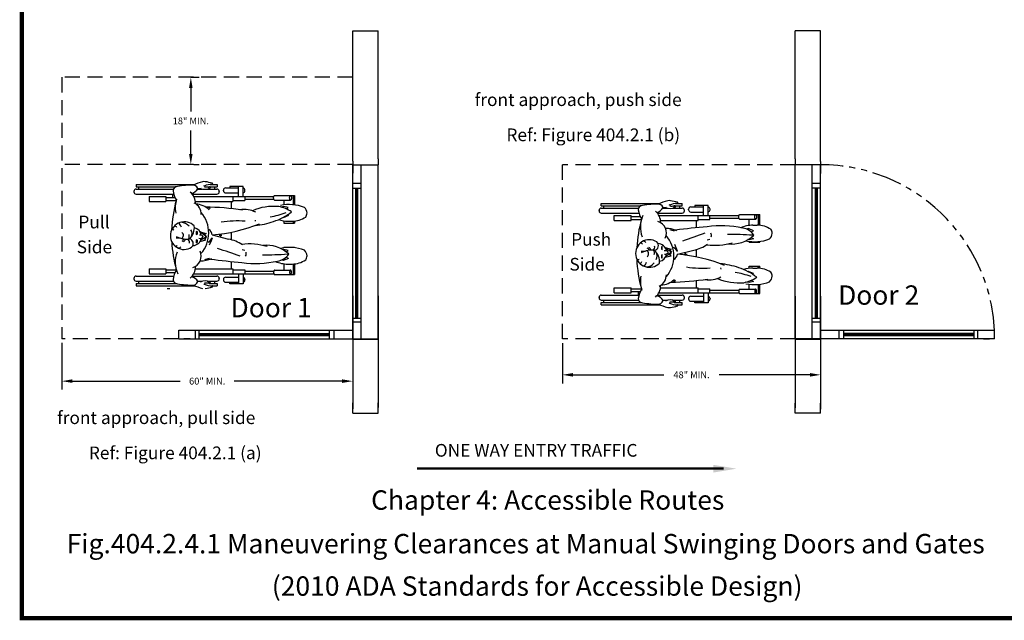
# Model space of a CAD drawing. Extents: x 3309 to 4332, y -2291 to -1151.
# Drawn here: x 4024 to 4227, y -2291 to -2167 of the extents above; entities that cross this region are included whole.
import ezdxf

# ---------------------------------------------------------------- set-up
doc = ezdxf.new("R2010")
doc.units = 0
doc.header["$LTSCALE"] = 5
doc.header["$MEASUREMENT"] = 0
doc.linetypes.add('HIDDEN2', pattern=[0.1875, 0.125, -0.0625])
doc.linetypes.add('PHANTOM', pattern=[2.5, 1.25, -0.25, 0.25, -0.25, 0.25, -0.25])
doc.layers.get('0').update_dxf_attribs({"color": 4, "linetype": 'CONTINUOUS'})
doc.layers.get('DEFPOINTS').update_dxf_attribs({"color": 4, "linetype": 'CONTINUOUS'})
for name, color, linetype in [('A-FLOR-ADAG', 83, 'CONTINUOUS'), ('DIMENSION', 1, 'CONTINUOUS'), ('HARDWARE', 7, 'CONTINUOUS'), ('HOUSING', 2, 'CONTINUOUS')]:
    doc.layers.add(name, color=color, linetype=linetype)
doc.styles.add('SANSSERIF', font='sas_____.pfb')
doc.dimstyles.get("Standard").update_dxf_attribs({"dimscale": 20, "dimtxt": 0.1, "dimasz": 0.156, "dimexe": 0.125, "dimexo": 0.063, "dimgap": 0.09, "dimtad": 0, "dimtih": 1, "dimtoh": 1, "dimdec": 3, "dimzin": 0, "dimdsep": 46, "dimlunit": 4, "dimtxsty": 'Standard', "dimcen": -0.03, "dimclrd": 7, "dimclre": 7, "dimclrt": 7, "dimadec": 0, "dimazin": 0, "dimtfac": 0.8, "dimtdec": 3, "dimtofl": 0, "dimtmove": 0, "dimatfit": 3, "dimfxl": 0, "dimtolj": 1, "dimtzin": 0, "dimarcsym": 0})

# ---------------------------------------------------------------- blocks, each defined once
blk = doc.blocks.new('*D221')
at = {"layer": 'DEFPOINTS', "color": 0, "linetype": 'Continuous'}
for p in [(4032.5, -2232.66), (4092.5, -2232.79), (4092.5, -2241.42)]:
    blk.add_point(p, dxfattribs=at)
at = {"layer": 'HARDWARE', "color": 7, "linetype": 'Continuous', "lineweight": -2}
for p, q in [((4032.5, -2233.54), (4032.5, -2243.17)), ((4092.5, -2233.67), (4092.5, -2243.17)), ((4034.68, -2241.42), (4056.92, -2241.42)), ((4090.32, -2241.42), (4068.08, -2241.42))]:
    blk.add_line(p, q, dxfattribs=at)
at = {"layer": 'HARDWARE', "color": 7, "linetype": 'Continuous'}
for points in [[(4034.68, -2241.05), (4034.68, -2241.78), (4032.5, -2241.42)], [(4090.32, -2241.05), (4090.32, -2241.78), (4092.5, -2241.42)]]:
    blk.add_solid(points, dxfattribs=at)
at = {"layer": 'HARDWARE', "color": 7, "linetype": 'Continuous', "insert": (4062.5, -2241.42), "char_height": 1.4, "attachment_point": 5}
blk.add_mtext('\\A1;60" MIN. ', dxfattribs=at)
blk = doc.blocks.new('*D222')
at = {"layer": 'DEFPOINTS', "color": 0, "linetype": 'Continuous'}
for p in [(4058.34, -2178.75), (4059.12, -2178.75), (4058.86, -2196.75)]:
    blk.add_point(p, dxfattribs=at)
at = {"layer": 'HARDWARE', "color": 7, "linetype": 'Continuous', "lineweight": -2}
for p, q in [((4059.22, -2178.75), (4060.87, -2178.75)), ((4059.12, -2180.94), (4059.12, -2185.79)), ((4059.12, -2194.57), (4059.12, -2189.71)), ((4059.74, -2196.75), (4060.87, -2196.75))]:
    blk.add_line(p, q, dxfattribs=at)
at = {"layer": 'HARDWARE', "color": 7, "linetype": 'Continuous'}
for points in [[(4058.76, -2180.94), (4059.48, -2180.94), (4059.12, -2178.75)], [(4058.76, -2194.57), (4059.48, -2194.57), (4059.12, -2196.75)]]:
    blk.add_solid(points, dxfattribs=at)
at = {"layer": 'HARDWARE', "color": 7, "linetype": 'Continuous', "insert": (4059.12, -2187.75), "char_height": 1.4, "attachment_point": 5}
blk.add_mtext('\\A1;18" MIN.', dxfattribs=at)
blk = doc.blocks.new('*D220')
at = {"layer": 'DEFPOINTS', "color": 0, "linetype": 'Continuous'}
for p in [(4135.75, -2232.7), (4189, -2232.7), (4135.75, -2240.12)]:
    blk.add_point(p, dxfattribs=at)
at = {"layer": 'HARDWARE', "color": 7, "linetype": 'Continuous', "lineweight": -2}
for p, q in [((4135.75, -2233.59), (4135.75, -2241.87)), ((4189, -2233.59), (4189, -2241.87)), ((4137.93, -2240.12), (4156.68, -2240.12)), ((4186.82, -2240.12), (4168.07, -2240.12))]:
    blk.add_line(p, q, dxfattribs=at)
at = {"layer": 'HARDWARE', "color": 7, "linetype": 'Continuous'}
for points in [[(4137.93, -2239.75), (4137.93, -2240.48), (4135.75, -2240.12)], [(4186.82, -2239.75), (4186.82, -2240.48), (4189, -2240.12)]]:
    blk.add_solid(points, dxfattribs=at)
at = {"layer": 'HARDWARE', "color": 7, "linetype": 'Continuous', "insert": (4162.37, -2240.12), "char_height": 1.4, "attachment_point": 5}
blk.add_mtext('\\A1;48" MIN.', dxfattribs=at)

msp = doc.modelspace()

# ---------------------------------------------------------------- linework, layer by layer
at = {"color": 7, "ltscale": 0.5, "const_width": 0.857151}
msp.add_lwpolyline([(4024.261357, -2290.314912), (4331.590886, -2290.314912), (4331.590886, -2061.167308), (4024.261357, -2061.167308)], close=True, dxfattribs=at)
at = {"layer": 'A-FLOR-ADAG', "color": 0}
for p, q in [((4047.831037, -2200.856511), (4059.858395, -2200.856511)), ((4047.831037, -2200.856511), (4047.831037, -2201.331175)), ((4063.140813, -2200.856511), (4064.54161, -2200.856511)), ((4064.54161, -2200.856511), (4064.54161, -2201.331175)), ((4047.37993, -2202.280501), (4047.37993, -2202.375434)), ((4047.831037, -2201.331175), (4056.097573, -2201.331175)), ((4047.854594, -2201.805838), (4055.526168, -2201.805838)), ((4047.854594, -2202.850098), (4055.606519, -2202.850098)), ((4048.35909, -2201.331175), (4048.35909, -2201.805838)), ((4055.43553, -2203.562093), (4055.43553, -2202.850098)), ((4059.411127, -2202.850098), (4064.518053, -2202.850098)), ((4060.531139, -2201.805838), (4061.485645, -2201.805838)), ((4062.518772, -2201.805838), (4064.518053, -2201.805838)), ((4062.797517, -2201.490094), (4062.833707, -2201.598962)), ((4063.088939, -2201.343408), (4062.835916, -2201.416959)), ((4062.905229, -2201.635591), (4063.130624, -2201.565067)), ((4063.070352, -2201.331175), (4064.54161, -2201.331175)), ((4064.013557, -2201.331175), (4064.013557, -2201.805838)), ((4064.992717, -2202.280501), (4064.992717, -2202.375434)), ((4065.841987, -2202.138102), (4065.841987, -2202.04317)), ((4066.31665, -2201.568506), (4068.952741, -2201.568506)), ((4066.31665, -2202.612766), (4068.952741, -2202.612766)), ((4069.902068, -2201.270076), (4067.168303, -2201.270076)), ((4067.168303, -2201.270076), (4067.168303, -2201.568506)), ((4068.952741, -2203.324761), (4068.952741, -2201.270076)), ((4069.902068, -2203.324761), (4069.902068, -2201.270076)), ((4070.263833, -2202.138102), (4070.263833, -2202.04317)), ((4050.532016, -2203.324761), (4053.985082, -2203.324761)), ((4050.532016, -2203.324761), (4050.532016, -2204.369021)), ((4050.532016, -2204.369021), (4053.985082, -2204.369021)), ((4053.985082, -2203.324761), (4053.985082, -2204.369021)), ((4053.985082, -2203.562093), (4055.876342, -2203.562093)), ((4053.985082, -2204.131689), (4056.121068, -2204.131689)), ((4059.733159, -2203.324761), (4076.229836, -2203.324761)), ((4060.057839, -2204.369021), (4067.807011, -2204.369021)), ((4067.449296, -2204.369021), (4067.449296, -2205.841639)), ((4067.807011, -2203.324761), (4067.807011, -2204.369021)), ((4067.807011, -2204.131689), (4070.228422, -2204.131689)), ((4070.228422, -2203.324761), (4070.228422, -2204.131689)), ((4070.228422, -2203.894357), (4076.227096, -2203.894357)), ((4076.374719, -2203.144405), (4080.531092, -2203.144405)), ((4076.374719, -2204.083579), (4079.682842, -2204.083579)), ((4078.317057, -2204.083579), (4078.317057, -2205.075439)), ((4080.252391, -2203.144405), (4080.252391, -2205.038208)), ((4080.531092, -2203.144405), (4080.531092, -2205.068784)), ((4143.748817, -2204.77794), (4155.776174, -2204.77794)), ((4143.748817, -2205.252604), (4143.748817, -2204.77794)), ((4159.058592, -2204.77794), (4160.45939, -2204.77794)), ((4160.45939, -2205.252604), (4160.45939, -2204.77794)), ((4078.311752, -2205.412596), (4077.666533, -2205.504732)), ((4079.224051, -2205.617779), (4078.311752, -2205.412596)), ((4078.772652, -2205.89753), (4079.224051, -2205.617779)), ((4143.29771, -2206.296863), (4143.29771, -2206.201931)), ((4143.748817, -2205.252604), (4152.015353, -2205.252604)), ((4143.772373, -2205.727267), (4151.443948, -2205.727267)), ((4143.772373, -2206.771527), (4151.524299, -2206.771527)), ((4144.27687, -2205.727267), (4144.27687, -2205.252604)), ((4155.328907, -2206.771527), (4160.435833, -2206.771527)), ((4156.448918, -2205.727267), (4157.403424, -2205.727267)), ((4158.436552, -2205.727267), (4160.435833, -2205.727267)), ((4158.715297, -2205.411524), (4158.751487, -2205.520391)), ((4159.006718, -2205.264837), (4158.753696, -2205.338388)), ((4158.823009, -2205.55702), (4159.048404, -2205.486496)), ((4158.988132, -2205.252604), (4160.45939, -2205.252604)), ((4159.931337, -2205.727267), (4159.931337, -2205.252604)), ((4160.910497, -2206.296863), (4160.910497, -2206.201931)), ((4161.759767, -2206.059532), (4161.759767, -2205.964599)), ((4162.23443, -2205.489936), (4164.870521, -2205.489936)), ((4162.23443, -2206.534195), (4164.870521, -2206.534195)), ((4165.819848, -2205.191505), (4163.086083, -2205.191505)), ((4163.086083, -2205.191505), (4163.086083, -2205.489936)), ((4164.870521, -2207.24619), (4164.870521, -2205.191505)), ((4165.819848, -2207.24619), (4165.819848, -2205.191505)), ((4166.181612, -2206.059532), (4166.181612, -2205.964599)), ((4072.437524, -2208.437417), (4072.472289, -2208.211543)), ((4078.1937, -2207.708418), (4078.102165, -2207.682097)), ((4079.251483, -2207.282325), (4078.1937, -2207.708418)), ((4078.317057, -2208.364177), (4078.317057, -2208.840366)), ((4078.317057, -2208.840366), (4080.531092, -2208.840366)), ((4079.251483, -2207.282325), (4079.009137, -2207.147227)), ((4079.113933, -2208.435304), (4080.021255, -2208.435304)), ((4080.252391, -2208.420323), (4080.252391, -2208.840366)), ((4080.531092, -2208.389887), (4080.531092, -2208.840366)), ((4146.449795, -2207.24619), (4149.902862, -2207.24619)), ((4146.449795, -2208.29045), (4146.449795, -2207.24619)), ((4146.449795, -2208.29045), (4149.902862, -2208.29045)), ((4149.902862, -2208.29045), (4149.902862, -2207.24619)), ((4149.902862, -2207.483522), (4151.794122, -2207.483522)), ((4149.902862, -2208.053118), (4152.045272, -2208.053118)), ((4155.650939, -2207.24619), (4172.147616, -2207.24619)), ((4155.975619, -2208.29045), (4163.72479, -2208.29045)), ((4163.367075, -2209.771985), (4163.367075, -2208.29045)), ((4163.72479, -2208.29045), (4163.72479, -2207.24619)), ((4163.72479, -2208.053118), (4166.146202, -2208.053118)), ((4166.146202, -2208.053118), (4166.146202, -2207.24619)), ((4166.146202, -2207.815786), (4172.144876, -2207.815786)), ((4172.292499, -2207.065834), (4176.448872, -2207.065834)), ((4172.292499, -2208.005008), (4175.600621, -2208.005008)), ((4174.234837, -2209.306276), (4174.234837, -2208.005008)), ((4176.17017, -2209.235149), (4176.17017, -2207.065834)), ((4176.448872, -2209.235149), (4176.448872, -2207.065834)), ((4061.042119, -2210.650344), (4062.284713, -2210.961621)), ((4062.352663, -2211.685316), (4061.044511, -2210.652234)), ((4062.284713, -2210.961621), (4061.754484, -2211.212919)), ((4065.239084, -2211.003831), (4065.239084, -2211.594383)), ((4067.449296, -2210.709677), (4067.449296, -2212.255277)), ((4174.111479, -2209.962035), (4173.724837, -2210.073215)), ((4175.169262, -2210.388128), (4174.111479, -2209.962035)), ((4175.169262, -2210.388128), (4174.673571, -2210.664457)), ((4175.031713, -2209.235149), (4175.939035, -2209.235149)), ((4061.01499, -2212.634188), (4062.247791, -2212.307694)), ((4062.352663, -2211.685316), (4061.153232, -2212.373029)), ((4062.247791, -2212.307694), (4061.74885, -2212.031522)), ((4063.554849, -2211.26391), (4066.917899, -2212.13291)), ((4064.943809, -2211.299107), (4065.53436, -2211.299107)), ((4165.59736, -2212.247351), (4166.167099, -2212.115927)), ((4174.229531, -2212.257856), (4174.009766, -2212.226474)), ((4175.14183, -2212.052674), (4174.229531, -2212.257856)), ((4174.234837, -2212.761795), (4174.234837, -2212.633678)), ((4174.234837, -2212.761795), (4176.448872, -2212.761795)), ((4174.690431, -2211.772923), (4175.14183, -2212.052674)), ((4176.17017, -2212.761795), (4176.17017, -2212.633678)), ((4176.448872, -2212.761795), (4176.448872, -2212.633678)), ((4069.67958, -2214.272292), (4070.249319, -2214.403716)), ((4078.311752, -2214.261787), (4078.091986, -2214.293169)), ((4079.224051, -2214.466969), (4078.311752, -2214.261787)), ((4078.317057, -2213.757848), (4080.531092, -2213.757848)), ((4078.317057, -2213.757848), (4078.317057, -2213.885966)), ((4078.772652, -2214.74672), (4079.224051, -2214.466969)), ((4080.252391, -2213.757848), (4080.252391, -2213.885966)), ((4080.531092, -2213.757848), (4080.531092, -2213.885966)), ((4156.93277, -2213.885455), (4158.165571, -2214.211949)), ((4158.270442, -2214.834327), (4156.962291, -2215.86741)), ((4158.270442, -2214.834327), (4157.071012, -2214.146615)), ((4158.165571, -2214.211949), (4157.666629, -2214.488121)), ((4159.472629, -2215.255733), (4162.835679, -2214.386734)), ((4161.156864, -2215.515812), (4161.156864, -2214.925261)), ((4163.367075, -2215.809966), (4163.367075, -2214.264367)), ((4067.449296, -2216.747658), (4067.449296, -2218.229193)), ((4078.1937, -2216.557608), (4077.807057, -2216.446428)), ((4079.251483, -2216.131515), (4078.1937, -2216.557608)), ((4079.251483, -2216.131515), (4078.755791, -2215.855186)), ((4156.959898, -2215.869299), (4158.202492, -2215.558022)), ((4158.202492, -2215.558022), (4157.672264, -2215.306724)), ((4160.861588, -2215.220536), (4161.452139, -2215.220536)), ((4050.532016, -2218.229193), (4053.985082, -2218.229193)), ((4050.532016, -2218.229193), (4050.532016, -2219.273453)), ((4053.985082, -2218.229193), (4053.985082, -2219.273453)), ((4053.985082, -2218.466525), (4056.127492, -2218.466525)), ((4053.985082, -2219.036121), (4055.876342, -2219.036121)), ((4060.057839, -2218.229193), (4067.807011, -2218.229193)), ((4067.807011, -2218.229193), (4067.807011, -2219.273453)), ((4067.807011, -2218.466525), (4070.228422, -2218.466525)), ((4070.228422, -2218.466525), (4070.228422, -2219.273453)), ((4070.228422, -2218.703857), (4076.227096, -2218.703857)), ((4076.374719, -2218.514635), (4079.682842, -2218.514635)), ((4078.317057, -2217.213367), (4078.317057, -2218.514635)), ((4079.113933, -2217.284494), (4080.021255, -2217.284494)), ((4080.252391, -2217.284494), (4080.252391, -2219.453809)), ((4080.531092, -2217.284494), (4080.531092, -2219.453809)), ((4168.355304, -2218.082226), (4168.390068, -2218.3081)), ((4174.111479, -2218.811226), (4174.019945, -2218.837546)), ((4175.169262, -2219.237318), (4174.111479, -2218.811226)), ((4174.234837, -2217.679277), (4176.448872, -2217.679277)), ((4174.234837, -2218.155466), (4174.234837, -2217.679277)), ((4175.031713, -2218.08434), (4175.939035, -2218.08434)), ((4176.17017, -2218.09932), (4176.17017, -2217.679277)), ((4176.448872, -2218.129756), (4176.448872, -2217.679277)), ((4047.37993, -2220.22278), (4047.37993, -2220.317712)), ((4047.854594, -2219.748116), (4055.606519, -2219.748116)), ((4047.854594, -2220.792376), (4055.526168, -2220.792376)), ((4048.35909, -2220.792376), (4048.35909, -2221.267039)), ((4050.532016, -2219.273453), (4053.985082, -2219.273453)), ((4059.411127, -2219.748116), (4064.518053, -2219.748116)), ((4059.733159, -2219.273453), (4076.229836, -2219.273453)), ((4060.531139, -2220.792376), (4061.485645, -2220.792376)), ((4062.518772, -2220.792376), (4064.518053, -2220.792376)), ((4062.797517, -2221.10812), (4062.833707, -2220.999252)), ((4063.088939, -2221.254806), (4062.835916, -2221.181255)), ((4062.905229, -2220.962623), (4063.130624, -2221.033147)), ((4064.013557, -2220.792376), (4064.013557, -2221.267039)), ((4064.992717, -2220.22278), (4064.992717, -2220.317712)), ((4065.841987, -2220.460112), (4065.841987, -2220.555044)), ((4066.31665, -2219.985448), (4068.952741, -2219.985448)), ((4066.31665, -2221.029708), (4068.952741, -2221.029708)), ((4067.168303, -2221.328138), (4067.168303, -2221.029708)), ((4068.952741, -2219.273453), (4068.952741, -2221.328138)), ((4069.902068, -2219.273453), (4069.902068, -2221.328138)), ((4070.263833, -2220.460112), (4070.263833, -2220.555044)), ((4076.374719, -2219.453809), (4080.531092, -2219.453809)), ((4163.367075, -2222.150623), (4163.367075, -2220.678005)), ((4174.229531, -2221.107047), (4173.584312, -2221.014911)), ((4175.14183, -2220.901864), (4174.229531, -2221.107047)), ((4174.690431, -2220.622113), (4175.14183, -2220.901864)), ((4175.169262, -2219.237318), (4174.926917, -2219.372416)), ((4047.831037, -2221.267039), (4056.097573, -2221.267039)), ((4047.831037, -2221.267039), (4047.831037, -2221.741703)), ((4047.831037, -2221.741703), (4059.858395, -2221.741703)), ((4063.070352, -2221.267039), (4064.54161, -2221.267039)), ((4063.140813, -2221.741703), (4064.54161, -2221.741703)), ((4064.54161, -2221.267039), (4064.54161, -2221.741703)), ((4069.902068, -2221.328138), (4067.168303, -2221.328138)), ((4146.449795, -2222.150623), (4149.902862, -2222.150623)), ((4146.449795, -2223.194882), (4146.449795, -2222.150623)), ((4146.449795, -2223.194882), (4149.902862, -2223.194882)), ((4149.902862, -2223.194882), (4149.902862, -2222.150623)), ((4149.902862, -2222.387954), (4152.038847, -2222.387954)), ((4149.902862, -2222.95755), (4151.794122, -2222.95755)), ((4151.35331, -2222.95755), (4151.35331, -2223.669546)), ((4155.650939, -2223.194882), (4172.147616, -2223.194882)), ((4155.975619, -2222.150623), (4163.72479, -2222.150623)), ((4163.72479, -2223.194882), (4163.72479, -2222.150623)), ((4163.72479, -2222.387954), (4166.146202, -2222.387954)), ((4164.870521, -2223.194882), (4164.870521, -2225.249567)), ((4165.819848, -2223.194882), (4165.819848, -2225.249567)), ((4166.146202, -2223.194882), (4166.146202, -2222.387954)), ((4166.146202, -2222.625286), (4172.144876, -2222.625286)), ((4172.292499, -2222.436064), (4175.600621, -2222.436064)), ((4174.234837, -2222.436064), (4174.234837, -2221.444204)), ((4176.17017, -2223.375239), (4176.17017, -2221.481435)), ((4176.448872, -2223.375239), (4176.448872, -2221.450859)), ((4143.29771, -2224.239142), (4143.29771, -2224.144209)), ((4143.748817, -2225.188469), (4152.015353, -2225.188469)), ((4143.748817, -2225.663132), (4143.748817, -2225.188469)), ((4143.772373, -2223.669546), (4151.524299, -2223.669546)), ((4143.772373, -2224.713805), (4151.443948, -2224.713805)), ((4144.27687, -2225.188469), (4144.27687, -2224.713805)), ((4155.328907, -2223.669546), (4160.435833, -2223.669546)), ((4156.448918, -2224.713805), (4157.403424, -2224.713805)), ((4158.436552, -2224.713805), (4160.435833, -2224.713805)), ((4158.715297, -2225.029549), (4158.751487, -2224.920681)), ((4159.006718, -2225.176236), (4158.753696, -2225.102684)), ((4158.823009, -2224.884052), (4159.048404, -2224.954577)), ((4158.988132, -2225.188469), (4160.45939, -2225.188469)), ((4159.931337, -2225.188469), (4159.931337, -2224.713805)), ((4160.45939, -2225.663132), (4160.45939, -2225.188469)), ((4160.910497, -2224.239142), (4160.910497, -2224.144209)), ((4161.759767, -2224.381541), (4161.759767, -2224.476474)), ((4162.23443, -2223.906877), (4164.870521, -2223.906877)), ((4162.23443, -2224.951137), (4164.870521, -2224.951137)), ((4163.086083, -2225.249567), (4163.086083, -2224.951137)), ((4165.819848, -2225.249567), (4163.086083, -2225.249567)), ((4166.181612, -2224.381541), (4166.181612, -2224.476474)), ((4172.292499, -2223.375239), (4176.448872, -2223.375239)), ((4143.748817, -2225.663132), (4155.776174, -2225.663132)), ((4159.058592, -2225.663132), (4160.45939, -2225.663132))]:
    msp.add_line(p, q, dxfattribs=at)
for points in [[(4076.374719, -2204.083579, -0.2064848156), (4076.316003, -2204.058251, -0.096236885), (4076.244959, -2203.94604, -0.0530650275), (4076.206618, -2203.805597, -0.0401407802), (4076.191211, -2203.613992, -0.0401407802), (4076.206618, -2203.422386, -0.0530650275), (4076.244959, -2203.281943, -0.096236885), (4076.316003, -2203.169732, -0.2064848156), (4076.374719, -2203.144405, -0.2064848156)], [(4172.292499, -2208.005008, -0.2064848156), (4172.233783, -2207.97968, -0.096236885), (4172.162739, -2207.867469, -0.0530650275), (4172.124398, -2207.727027, -0.0401407802), (4172.108991, -2207.535421, -0.0401407802), (4172.124398, -2207.343815, -0.0530650275), (4172.162739, -2207.203373, -0.096236885), (4172.233783, -2207.091162, -0.2064848156), (4172.292499, -2207.065834, -0.2064848156)], [(4076.374719, -2218.514635, 0.2064848156), (4076.316003, -2218.539963, 0.096236885), (4076.244959, -2218.652174, 0.0530650275), (4076.206618, -2218.792616, 0.0401407802), (4076.191211, -2218.984222, 0.0401407802), (4076.206618, -2219.175828, 0.0530650275), (4076.244959, -2219.31627, 0.096236885), (4076.316003, -2219.428481, 0.2064848156), (4076.374719, -2219.453809, 0.2064848156)], [(4172.292499, -2222.436064, 0.2064848156), (4172.233783, -2222.461392, 0.096236885), (4172.162739, -2222.573603, 0.0530650275), (4172.124398, -2222.714046, 0.0401407802), (4172.108991, -2222.905652, 0.0401407802), (4172.124398, -2223.097257, 0.0530650275), (4172.162739, -2223.2377, 0.096236885), (4172.233783, -2223.349911, 0.2064848156), (4172.292499, -2223.375239, 0.2064848156)]]:
    msp.add_lwpolyline(points, format="xyb", dxfattribs=at)
for points in [[(4079.86635, -2203.613992, -0.0401407802), (4079.850943, -2203.805597, -0.0530650275), (4079.812602, -2203.94604, -0.096236885), (4079.741558, -2204.058251, -0.2064848156), (4079.682842, -2204.083579, -0.2064848156), (4079.624126, -2204.058251, -0.096236885), (4079.553082, -2203.94604, -0.0530650275), (4079.514741, -2203.805597, -0.0401407802), (4079.499334, -2203.613992, -0.0401407802), (4079.514741, -2203.422386, -0.0530650275), (4079.553082, -2203.281943, -0.096236885), (4079.624126, -2203.169732, -0.2064848156), (4079.682842, -2203.144405, -0.2064848156), (4079.741558, -2203.169732, -0.096236885), (4079.812602, -2203.281943, -0.0530650275), (4079.850943, -2203.422386, -0.0401407802)], [(4175.78413, -2207.535421, -0.0401407802), (4175.768722, -2207.727027, -0.0530650275), (4175.730381, -2207.867469, -0.096236885), (4175.659338, -2207.97968, -0.2064848156), (4175.600621, -2208.005008, -0.2064848156), (4175.541905, -2207.97968, -0.096236885), (4175.470862, -2207.867469, -0.0530650275), (4175.432521, -2207.727027, -0.0401407802), (4175.417113, -2207.535421, -0.0401407802), (4175.432521, -2207.343815, -0.0530650275), (4175.470862, -2207.203373, -0.096236885), (4175.541905, -2207.091162, -0.2064848156), (4175.600621, -2207.065834, -0.2064848156), (4175.659338, -2207.091162, -0.096236885), (4175.730381, -2207.203373, -0.0530650275), (4175.768722, -2207.343815, -0.0401407802)], [(4060.408533, -2210.864701, -0.01808472), (4060.403037, -2211.016621, -0.0252164571), (4060.389683, -2211.124859, -0.0566647326), (4060.361293, -2211.221267, -0.3014657951), (4060.344174, -2211.23262, -0.3014657951), (4060.327055, -2211.221267, -0.0566647326), (4060.298665, -2211.124859, -0.0252164571), (4060.285312, -2211.016621, -0.01808472), (4060.279815, -2210.864701, -0.01808472), (4060.285312, -2210.712781, -0.0252164571), (4060.298665, -2210.604543, -0.0566647326), (4060.327055, -2210.508135, -0.3014657951), (4060.344174, -2210.496782, -0.3014657951), (4060.361293, -2210.508135, -0.0566647326), (4060.389683, -2210.604543, -0.025216457), (4060.403037, -2210.712781, -0.01808472)], [(4060.408533, -2212.567577, -0.01808472), (4060.403037, -2212.719497, -0.0252164571), (4060.389683, -2212.827735, -0.0566647326), (4060.361293, -2212.924142, -0.3014657951), (4060.344174, -2212.935496, -0.3014657951), (4060.327055, -2212.924142, -0.0566647326), (4060.298665, -2212.827735, -0.0252164571), (4060.285312, -2212.719497, -0.01808472), (4060.279815, -2212.567577, -0.01808472), (4060.285312, -2212.415657, -0.0252164571), (4060.298665, -2212.307418, -0.0566647326), (4060.327055, -2212.211011, -0.3014657951), (4060.344174, -2212.199657, -0.3014657951), (4060.361293, -2212.211011, -0.0566647326), (4060.389683, -2212.307418, -0.025216457), (4060.403037, -2212.415657, -0.01808472)], [(4156.326313, -2213.952067, 0.01808472), (4156.320816, -2213.800147, 0.0252164571), (4156.307463, -2213.691909, 0.0566647326), (4156.279073, -2213.595501, 0.3014657951), (4156.261954, -2213.584147, 0.3014657951), (4156.244835, -2213.595501, 0.0566647326), (4156.216445, -2213.691909, 0.0252164571), (4156.203091, -2213.800147, 0.01808472), (4156.197595, -2213.952067, 0.01808472), (4156.203091, -2214.103987, 0.0252164571), (4156.216445, -2214.212225, 0.0566647326), (4156.244835, -2214.308633, 0.3014657951), (4156.261954, -2214.319986, 0.3014657951), (4156.279073, -2214.308633, 0.0566647326), (4156.307463, -2214.212225, 0.025216457), (4156.320816, -2214.103987, 0.01808472)], [(4156.326313, -2215.654942, 0.01808472), (4156.320816, -2215.503022, 0.0252164571), (4156.307463, -2215.394784, 0.0566647326), (4156.279073, -2215.298376, 0.3014657951), (4156.261954, -2215.287023, 0.3014657951), (4156.244835, -2215.298376, 0.0566647326), (4156.216445, -2215.394784, 0.0252164571), (4156.203091, -2215.503022, 0.01808472), (4156.197595, -2215.654942, 0.01808472), (4156.203091, -2215.806862, 0.0252164571), (4156.216445, -2215.9151, 0.0566647326), (4156.244835, -2216.011508, 0.3014657951), (4156.261954, -2216.022861, 0.3014657951), (4156.279073, -2216.011508, 0.0566647326), (4156.307463, -2215.9151, 0.025216457), (4156.320816, -2215.806862, 0.01808472)], [(4079.86635, -2218.984222, 0.0401407802), (4079.850943, -2218.792616, 0.0530650275), (4079.812602, -2218.652174, 0.096236885), (4079.741558, -2218.539963, 0.2064848156), (4079.682842, -2218.514635, 0.2064848156), (4079.624126, -2218.539963, 0.096236885), (4079.553082, -2218.652174, 0.0530650275), (4079.514741, -2218.792616, 0.0401407802), (4079.499334, -2218.984222, 0.0401407802), (4079.514741, -2219.175828, 0.0530650275), (4079.553082, -2219.31627, 0.096236885), (4079.624126, -2219.428481, 0.2064848156), (4079.682842, -2219.453809, 0.2064848156), (4079.741558, -2219.428481, 0.096236885), (4079.812602, -2219.31627, 0.0530650275), (4079.850943, -2219.175828, 0.0401407802)], [(4175.78413, -2222.905652, 0.0401407802), (4175.768722, -2222.714046, 0.0530650275), (4175.730381, -2222.573603, 0.096236885), (4175.659338, -2222.461392, 0.2064848156), (4175.600621, -2222.436064, 0.2064848156), (4175.541905, -2222.461392, 0.096236885), (4175.470862, -2222.573603, 0.0530650275), (4175.432521, -2222.714046, 0.0401407802), (4175.417113, -2222.905652, 0.0401407802), (4175.432521, -2223.097257, 0.0530650275), (4175.470862, -2223.2377, 0.096236885), (4175.541905, -2223.349911, 0.2064848156), (4175.600621, -2223.375239, 0.2064848156), (4175.659338, -2223.349911, 0.096236885), (4175.730381, -2223.2377, 0.0530650275), (4175.768722, -2223.097257, 0.0401407802)]]:
    msp.add_lwpolyline(points, format="xyb", close=True, dxfattribs=at)
for centre, radius, start, end in [((4065.17829, -2214.515383), 14.658311, 104.34738842, 112.43540347), ((4061.901112, -2201.702785), 1.433237, 81.59221956, 104.34738842), ((4063.486141, -2204.646288), 3.805478, 89.60357301, 114.54032304), ((4060.608421, -2210.448654), 10.274124, 73.31133416, 81.59221956), ((4063.516437, -2200.720276), 0.120691, 268.11693005, 69.42498261), ((4047.854594, -2202.280501), 0.474663, 90, 180), ((4047.854594, -2202.375434), 0.474663, 180, 270), ((4056.306399, -2202.121637), 0.841718, 115.98894206, 180.93991827), ((4059.915886, -2201.624115), 4.480365, 186.55325221, 213.65147675), ((4059.563873, -2218.106766), 17.129965, 90.74753912, 102.22165196), ((4057.23216, -2204.674972), 2.842194, 356.73743616, 51.60602227), ((4058.667362, -2200.564331), 2.23942, 286.16146193, 329.1435277), ((4059.516774, -2202.108043), 1.143471, 20.21597085, 98.87372867), ((4060.463112, -2197.536191), 4.19265, 271.61402621, 281.53729125), ((4062.002209, -2199.317197), 2.541687, 248.61479586, 294.77759856), ((4061.561825, -2201.63434), 0.56611, 27.88359361, 63.44937097), ((4062.316911, -2197.477398), 3.900511, 264.75979258, 278.59363437), ((4062.851919, -2201.47201), 0.057329, 106.20865168, 198.38807419), ((4062.888109, -2201.580877), 0.057329, 198.38807419, 287.37441583), ((4062.987543, -2201.477226), 0.167894, 298.40967366, 121.5290716), ((4064.518053, -2202.280501), 0.474663, 0, 90), ((4064.518053, -2202.375434), 0.474663, 270, 0), ((4066.31665, -2202.04317), 0.474663, 90, 180), ((4066.31665, -2202.138102), 0.474663, 180, 270), ((4069.789169, -2202.04317), 0.474663, 0, 76.24028342), ((4069.789169, -2202.138102), 0.474663, 283.75971658, 0), ((4081.726252, -2211.275374), 26.583034, 164.41123272, 177.81956614), ((4061.701874, -2205.714999), 5.794878, 161.71339795, 190.2512433), ((4058.804699, -2206.953387), 2.465887, 357.52457723, 65.89130423), ((4059.841606, -2209.436831), 4.551477, 47.41975365, 85.92106249), ((4155.481653, -2222.028195), 17.129965, 90.74753912, 102.22165196), ((4155.434553, -2206.029472), 1.143471, 20.21597085, 98.87372867), ((4161.09607, -2218.436813), 14.658311, 104.34738842, 112.43540347), ((4157.818891, -2205.624214), 1.433237, 81.59221956, 104.34738842), ((4159.403921, -2208.567717), 3.805478, 89.60357301, 114.54032304), ((4156.5262, -2214.370083), 10.274124, 73.31133416, 81.59221956), ((4159.434216, -2204.641705), 0.120691, 268.11693005, 69.42498261), ((4056.311175, -2210.848786), 6.506976, 318.90924327, 40.67411503), ((4061.802047, -2255.624658), 50.1023, 80.81020492, 89.58369153), ((4062.377892, -2206.349271), 0.845529, 29.40883444, 75.70051221), ((4062.851281, -2205.928096), 0.403764, 38.8939787, 77.31113157), ((4070.1416, -2211.066884), 5.065819, 62.2261832, 100.09837667), ((4076.263423, -2216.614165), 11.250161, 84.97302193, 113.32420801), ((4073.030977, -2191.792236), 15.920746, 278.79270709, 291.05828219), ((4072.584307, -2197.289131), 11.766923, 287.8197407, 308.36048338), ((4075.803845, -2212.538864), 7.27658, 55.86610126, 78.54295085), ((4079.449824, -2213.638962), 8.638119, 68.99242379, 102.19941065), ((4081.225162, -2206.914505), 1.881559, 5.44267032, 45.39100268), ((4081.225162, -2206.557574), 1.881559, 327.06382732, 354.55732968), ((4143.772373, -2206.201931), 0.474663, 90, 180), ((4143.772373, -2206.296863), 0.474663, 180, 270), ((4152.224178, -2206.043066), 0.841718, 115.98894206, 180.93991827), ((4155.833665, -2205.545545), 4.480365, 186.55325221, 213.65147675), ((4153.14994, -2208.596402), 2.842194, 356.73743616, 51.60602227), ((4154.585142, -2204.485761), 2.23942, 286.16146193, 329.1435277), ((4156.380892, -2201.45762), 4.19265, 271.61402621, 281.53729125), ((4157.919988, -2203.238626), 2.541687, 248.61479586, 294.77759856), ((4157.479605, -2205.555769), 0.56611, 27.88359361, 63.44937097), ((4158.23469, -2201.398827), 3.900511, 264.75979258, 278.59363437), ((4158.769699, -2205.393439), 0.057329, 106.20865168, 198.38807419), ((4158.805889, -2205.502306), 0.057329, 198.38807419, 287.37441583), ((4158.905323, -2205.398655), 0.167894, 298.40967366, 121.5290716), ((4160.435833, -2206.201931), 0.474663, 0, 90), ((4160.435833, -2206.296863), 0.474663, 270, 0), ((4162.23443, -2205.964599), 0.474663, 90, 180), ((4162.23443, -2206.059532), 0.474663, 180, 270), ((4165.706949, -2205.964599), 0.474663, 0, 76.24028342), ((4165.706949, -2206.059532), 0.474663, 283.75971658, 0), ((4057.7923, -2211.46224), 2.889958, 45.23781412, 171.34700421), ((4055.809313, -2210.063674), 1.433789, 16.91257442, 58.1658347), ((4056.920697, -2211.092708), 2.458565, 41.34167384, 83.71592425), ((4060.761017, -2177.672689), 33.707204, 274.7544331, 291.78998451), ((4068.724918, -2229.757989), 21.372592, 85.70960055, 98.94409127), ((4070.993429, -2193.720323), 15.65706, 275.05657249, 289.36572465), ((4079.365623, -2201.115975), 7.323655, 252.81002524, 268.03054355), ((4079.761029, -2202.629651), 5.811482, 272.56644257, 301.57855257), ((4177.644031, -2215.244269), 26.583034, 164.41123272, 177.04814091), ((4157.619654, -2209.636429), 5.794878, 155.86720912, 200.56162597), ((4154.722478, -2210.874816), 2.465887, 335.05628852, 73.136364), ((4057.736327, -2211.432765), 2.830264, 171.76644232, 303.24715052), ((4055.411257, -2210.525902), 0.356131, 48.26169673, 130.4651043), ((4055.74122, -2209.892212), 0.494341, 15.32995695, 86.77087162), ((4056.84247, -2211.364898), 0.750228, 301.69255886, 52.79680413), ((4056.870414, -2209.81278), 2.984166, 310.93845689, 7.75185369), ((4057.816479, -2210.958731), 1.548956, 330.54341719, 30.23469175), ((4059.51248, -2211.567019), 1.784363, 7.4150018, 78.94679477), ((4061.881234, -2211.569673), 1.701317, 10.35352531, 56.02536161), ((4157.150648, -2215.083698), 5.167615, 64.79183004, 91.72223252), ((4157.006458, -2215.293136), 5.15621, 68.96084252, 80.04719466), ((4174.319675, -2318.780243), 109.557107, 94.56924885, 97.99738604), ((4136.310756, -2134.834614), 81.316738, 287.34196038, 290.8120808), ((4168.459527, -2228.681545), 19.324166, 76.66183228, 98.53390316), ((4165.541476, -2211.382403), 0.92963, 341.45914523, 32.23185904), ((4175.283403, -2216.554478), 7.323655, 91.96945645, 112.39326113), ((4172.613024, -2212.91409), 3.050688, 31.32654038, 84.27065175), ((4175.678809, -2215.040802), 5.811482, 58.42144743, 87.43355743), ((4177.142942, -2210.755948), 1.881559, 314.60899732, 354.55732968), ((4177.142942, -2211.112879), 1.881559, 5.44267032, 32.93617268), ((4081.726252, -2211.275374), 26.583034, 182.95185909, 195.58876728), ((4056.124534, -2227.656072), 15.753662, 87.05187754, 90.18298802), ((4058.203434, -2207.745585), 4.366059, 241.06174307, 278.19499165), ((4057.21244, -2212.139163), 0.42506, 285.3331383, 8.79746112), ((4057.474674, -2212.154524), 0.513633, 285.97806323, 5.62272674), ((4057.989323, -2212.814516), 0.870095, 350.94705358, 54.94139372), ((4057.682701, -2211.546041), 1.134214, 331.59928725, 17.84792338), ((4058.641913, -2213.044116), 0.994206, 310.53228868, 79.34230698), ((4059.51248, -2211.671684), 1.784363, 271.1058472, 350.40329617), ((4061.051075, -2211.318092), 0.687488, 247.66863595, 327.7155226), ((4061.034612, -2212.188498), 0.886937, 51.20323946, 97.90987537), ((4061.480349, -2211.620483), 0.165179, 336.89759626, 55.50165685), ((4060.734055, -2212.414015), 1.775076, 24.23732251, 46.78105219), ((4060.734055, -2210.956617), 1.775076, 316.38263278, 335.76267749), ((4061.590553, -2210.91264), 2.140661, 301.36225874, 336.5960424), ((4044.551503, -2205.047036), 20.203273, 335.86974428, 340.24588903), ((4065.518783, -2219.423792), 7.423913, 55.21363175, 79.13703216), ((4153.654107, -2215.086879), 2.830264, 56.75284948, 188.23355768), ((4151.905525, -2213.321222), 0.369064, 28.29731138, 112.59155659), ((4152.493092, -2213.159066), 0.585686, 33.54948314, 111.96425403), ((4154.559693, -2213.475527), 0.994206, 280.65769302, 49.46771132), ((4155.430259, -2214.847959), 1.784363, 9.59670383, 88.8941528), ((4152.228955, -2215.670857), 6.506976, 319.32588497, 41.09075673), ((4167.171934, -2200.897739), 12.495005, 262.47741376, 286.71366941), ((4170.260912, -2269.549043), 58.39794, 85.37087589, 90.44763786), ((4170.618001, -2206.39877), 6.742864, 263.57833907, 313.02735951), ((4175.367603, -2204.03149), 8.638119, 257.80058935, 291.00757621), ((4055.987745, -2213.198421), 0.369064, 247.40844341, 331.70268862), ((4061.701874, -2216.883215), 5.794878, 159.43837403, 204.13279088), ((4056.575312, -2213.360577), 0.585686, 248.03574597, 326.45051686), ((4058.804699, -2215.644827), 2.465887, 286.863636, 24.94371148), ((4040.392976, -2291.685029), 81.316738, 69.1879192, 72.65803962), ((4071.254154, -2225.621904), 12.495005, 73.28633059, 97.52258624), ((4069.623696, -2215.13724), 0.92963, 327.76814096, 18.54085477), ((4074.700221, -2220.120874), 6.742864, 46.97264049, 96.42166093), ((4079.449824, -2222.488153), 8.638119, 68.99242379, 102.19941065), ((4081.225162, -2215.763695), 1.881559, 5.44267032, 45.39100268), ((4152.042313, -2198.863571), 15.753662, 269.81701198, 272.94812246), ((4154.121214, -2218.774059), 4.366059, 81.80500835, 118.93825693), ((4152.760249, -2215.154745), 0.750228, 307.20319587, 58.30744114), ((4153.13022, -2214.38048), 0.42506, 351.20253888, 74.6668617), ((4153.392453, -2214.365119), 0.513633, 354.37727326, 74.02193677), ((4153.907103, -2213.705127), 0.870095, 305.05860628, 9.05294642), ((4153.600481, -2214.973603), 1.134214, 342.15207662, 28.40071275), ((4152.788193, -2216.706863), 2.984166, 352.24814631, 49.06154311), ((4153.734258, -2215.560912), 1.548956, 329.76530825, 29.45658281), ((4156.968854, -2215.201552), 0.687488, 32.2844774, 112.33136405), ((4156.952391, -2214.331145), 0.886937, 262.09012463, 308.79676054), ((4157.398129, -2214.89916), 0.165179, 304.49834315, 23.10240374), ((4156.651834, -2214.105628), 1.775076, 313.21894781, 335.76267749), ((4156.651834, -2215.563026), 1.775076, 24.23732251, 43.61736722), ((4157.508333, -2215.607003), 2.140661, 23.4039576, 58.63774126), ((4140.469283, -2221.472608), 20.203273, 19.75411097, 24.13025572), ((4161.436563, -2207.095851), 7.423913, 280.86296784, 304.78636825), ((4061.232868, -2211.435946), 5.167615, 268.27776748, 295.20816996), ((4061.088678, -2211.226507), 5.15621, 279.95280534, 291.03915748), ((4078.401895, -2107.739401), 109.557107, 262.00261396, 265.43075115), ((4072.541747, -2197.838098), 19.324166, 261.46609684, 283.33816772), ((4074.343133, -2156.9706), 58.39794, 269.55236214, 274.62912411), ((4079.365623, -2209.965166), 7.323655, 247.60673887, 268.03054355), ((4076.695244, -2213.605553), 3.050688, 275.72934825, 328.67345962), ((4079.761029, -2211.478841), 5.811482, 272.56644257, 301.57855257), ((4081.225162, -2215.406765), 1.881559, 327.06382732, 354.55732968), ((4153.71008, -2215.057403), 2.889958, 188.65299579, 314.76218588), ((4177.644031, -2215.244269), 26.583034, 182.18043386, 195.58876728), ((4151.329036, -2215.993741), 0.356131, 229.5348957, 311.73830327), ((4151.658999, -2216.627431), 0.494341, 273.22912838, 344.67004305), ((4151.727093, -2216.455969), 1.433789, 301.8341653, 343.08742558), ((4152.838476, -2215.426935), 2.458565, 276.28407575, 318.65832616), ((4155.430259, -2214.952624), 1.784363, 281.05320523, 352.5849982), ((4157.799014, -2214.94997), 1.701317, 303.97463839, 349.64647469), ((4156.678797, -2248.846954), 33.707204, 68.21001549, 85.2455669), ((4059.915886, -2220.974098), 4.480365, 146.34852325, 173.44674779), ((4057.23216, -2217.923241), 2.842194, 308.39397773, 3.26256384), ((4164.642698, -2196.761655), 21.372592, 261.05590873, 274.29039945), ((4166.911209, -2232.79932), 15.65706, 70.63427535, 84.94342751), ((4168.948756, -2234.727407), 15.920746, 68.94171781, 81.20729291), ((4168.502087, -2229.230512), 11.766923, 51.63951662, 72.1802593), ((4175.283403, -2225.403668), 7.323655, 91.96945645, 107.18997476), ((4175.678809, -2223.889993), 5.811482, 58.42144743, 87.43355743), ((4177.142942, -2219.962069), 1.881559, 5.44267032, 32.93617268), ((4047.854594, -2220.22278), 0.474663, 90, 180), ((4047.854594, -2220.317712), 0.474663, 180, 270), ((4056.306399, -2220.476577), 0.841718, 179.06008173, 244.01105794), ((4058.667362, -2222.033883), 2.23942, 30.8564723, 73.83853807), ((4059.516774, -2220.490171), 1.143471, 261.12627133, 339.78402915), ((4060.463112, -2225.062023), 4.19265, 78.46270875, 88.38597379), ((4062.002209, -2223.281017), 2.541687, 65.22240144, 111.38520414), ((4062.316911, -2225.120816), 3.900511, 81.40636563, 95.24020742), ((4062.851919, -2221.126204), 0.057329, 161.61192581, 253.79134832), ((4062.888109, -2221.017337), 0.057329, 72.62558417, 161.61192581), ((4062.987543, -2221.120988), 0.167894, 238.4709284, 61.59032634), ((4064.518053, -2220.22278), 0.474663, 0, 90), ((4064.518053, -2220.317712), 0.474663, 270, 0), ((4066.31665, -2220.460112), 0.474663, 90, 180), ((4066.31665, -2220.555044), 0.474663, 180, 270), ((4069.789169, -2220.460112), 0.474663, 0, 76.24028342), ((4069.789169, -2220.555044), 0.474663, 283.75971658, 0), ((4157.619654, -2220.804644), 5.794878, 169.7487567, 198.28660205), ((4154.722478, -2219.566256), 2.465887, 294.10869577, 2.47542277), ((4155.759386, -2217.082812), 4.551477, 274.07893751, 312.58024635), ((4157.719827, -2170.894985), 50.1023, 270.41630847, 279.18979508), ((4158.295672, -2220.170372), 0.845529, 284.29948779, 330.59116556), ((4158.769061, -2220.591547), 0.403764, 282.68886843, 321.1060213), ((4166.05938, -2215.452759), 5.065819, 259.90162333, 297.7738168), ((4172.181202, -2209.905478), 11.250161, 246.67579199, 275.02697807), ((4171.721624, -2213.980779), 7.27658, 281.45704915, 304.13389874), ((4175.367603, -2212.880681), 8.638119, 257.80058935, 291.00757621), ((4177.142942, -2219.605138), 1.881559, 314.60899732, 354.55732968), ((4054.568891, -2220.895429), 1.433237, 255.65261158, 278.40778044), ((4059.563873, -2204.491448), 17.129965, 257.77834804, 269.25246088), ((4065.17829, -2208.082831), 14.658311, 247.56459653, 255.65261158), ((4061.561825, -2220.963874), 0.56611, 296.55062903, 332.11640639), ((4063.486141, -2217.951926), 3.805478, 245.45967696, 270.39642699), ((4060.608421, -2212.14956), 10.274124, 278.40778044, 286.68866584), ((4063.516437, -2221.877938), 0.120691, 290.57501739, 91.88306995), ((4155.833665, -2224.895528), 4.480365, 146.34852325, 173.44674779), ((4153.14994, -2221.844671), 2.842194, 308.39397773, 3.26256384), ((4143.772373, -2224.144209), 0.474663, 90, 180), ((4143.772373, -2224.239142), 0.474663, 180, 270), ((4152.224178, -2224.398006), 0.841718, 179.06008173, 244.01105794), ((4155.481653, -2208.412877), 17.129965, 257.77834804, 269.25246088), ((4154.585142, -2225.955312), 2.23942, 30.8564723, 73.83853807), ((4155.434553, -2224.4116), 1.143471, 261.12627133, 339.78402915), ((4156.380892, -2228.983453), 4.19265, 78.46270875, 88.38597379), ((4157.919988, -2227.202447), 2.541687, 65.22240144, 111.38520414), ((4157.479605, -2224.885303), 0.56611, 296.55062903, 332.11640639), ((4158.23469, -2229.042246), 3.900511, 81.40636563, 95.24020742), ((4158.769699, -2225.047634), 0.057329, 161.61192581, 253.79134832), ((4158.805889, -2224.938766), 0.057329, 72.62558417, 161.61192581), ((4158.905323, -2225.042417), 0.167894, 238.4709284, 61.59032634), ((4160.435833, -2224.144209), 0.474663, 0, 90), ((4160.435833, -2224.239142), 0.474663, 270, 0), ((4162.23443, -2224.381541), 0.474663, 90, 180), ((4162.23443, -2224.476474), 0.474663, 180, 270), ((4165.706949, -2224.381541), 0.474663, 0, 76.24028342), ((4165.706949, -2224.476474), 0.474663, 283.75971658, 0), ((4161.09607, -2212.00426), 14.658311, 247.56459653, 255.65261158), ((4157.818891, -2224.816858), 1.433237, 255.65261158, 278.40778044), ((4159.403921, -2221.873355), 3.805478, 245.45967696, 270.39642699), ((4156.5262, -2216.070989), 10.274124, 278.40778044, 286.68866584), ((4159.434216, -2225.799368), 0.120691, 290.57501739, 91.88306995)]:
    msp.add_arc(centre, radius, start, end, dxfattribs=at)
at = {"layer": 'HARDWARE', "linetype": 'Continuous'}
for p, q in [((4092.499516, -2169.172419), (4097.749516, -2169.172419)), ((4092.499516, -2248.012669), (4097.749516, -2248.012669)), ((4188.999516, -2248.055336), (4183.749516, -2248.055336))]:
    msp.add_line(p, q, dxfattribs=at)
at = {"layer": 'HARDWARE', "linetype": 'HIDDEN2', "ltscale": 5}
for p, q in [((4032.499516, -2178.752553), (4032.499516, -2232.661994)), ((4092.499516, -2178.752553), (4032.499516, -2178.752553)), ((4092.499516, -2196.752553), (4032.499516, -2196.752553)), ((4135.749516, -2232.704661), (4135.749516, -2196.837888)), ((4183.749516, -2196.837888), (4135.749516, -2196.837888)), ((4056.632743, -2232.661994), (4032.499516, -2232.661994)), ((4183.749516, -2232.704661), (4135.749516, -2232.704661))]:
    msp.add_line(p, q, dxfattribs=at)
at = {"layer": 'HARDWARE', "color": 7, "linetype": 'Continuous'}
for p, q in [((4092.499516, -2230.342118), (4092.499516, -2231.60772)), ((4188.999516, -2230.384786), (4188.999516, -2231.650388)), ((4058.952618, -2232.661994), (4057.687016, -2232.661994)), ((4222.546414, -2232.704661), (4223.812016, -2232.704661))]:
    msp.add_line(p, q, dxfattribs=at)
at = {"layer": 'HARDWARE', "linetype": 'Continuous'}
for points in [[(4168.996193, -2259.349125), (4105.810255, -2259.349125)], [(4168.996193, -2259.474125), (4105.810255, -2259.474125)], [(4168.996193, -2259.599125), (4105.810255, -2259.599125)]]:
    msp.add_lwpolyline(points, dxfattribs=at)
at = {"layer": 'HARDWARE', "linetype": 'PHANTOM'}
msp.add_arc((4188.999516, -2232.704661), 35.909441, 2.7933419, 90, dxfattribs=at)
at = {"layer": 'HARDWARE', "linetype": 'Continuous'}
msp.add_solid([(4166.879689, -2258.683874), (4171.621193, -2259.474125), (4166.879689, -2260.264375)], dxfattribs=at)
at = {"layer": 'HOUSING', "color": 7, "linetype": 'Continuous'}
for p, q in [((4092.499516, -2196.04522), (4092.499516, -2169.172419)), ((4097.749516, -2195.54522), (4097.749516, -2169.172419)), ((4188.999516, -2169.172419), (4183.749516, -2169.172419)), ((4183.749516, -2195.587888), (4183.749516, -2169.172419)), ((4188.999516, -2196.087888), (4188.999516, -2169.172419)), ((4092.499516, -2196.04522), (4092.499516, -2196.79522)), ((4092.499516, -2196.79522), (4097.749516, -2196.79522)), ((4092.499516, -2232.661994), (4092.499516, -2196.79522)), ((4092.499516, -2196.79522), (4097.749516, -2196.79522)), ((4092.499516, -2196.79522), (4092.499516, -2198.54522)), ((4094.249516, -2232.661994), (4094.249516, -2196.79522)), ((4097.749516, -2195.54522), (4097.749516, -2196.79522)), ((4097.749516, -2232.661994), (4097.749516, -2196.79522)), ((4183.749516, -2195.587888), (4183.749516, -2196.837888)), ((4188.999516, -2196.837888), (4183.749516, -2196.837888)), ((4183.749516, -2232.704661), (4183.749516, -2196.837888)), ((4188.999516, -2196.837888), (4183.749516, -2196.837888)), ((4187.249516, -2232.704661), (4187.249516, -2196.837888)), ((4188.999516, -2196.087888), (4188.999516, -2196.837888)), ((4188.999516, -2232.704661), (4188.999516, -2196.837888)), ((4188.999516, -2196.837888), (4188.999516, -2198.587888)), ((4092.499516, -2200.599494), (4094.249516, -2200.599494)), ((4188.999516, -2200.642161), (4187.249516, -2200.642161)), ((4092.499516, -2201.599494), (4094.249516, -2201.599494)), ((4093.155766, -2228.436994), (4093.155766, -2201.599494)), ((4093.374516, -2228.436994), (4093.374516, -2201.599494)), ((4093.593266, -2228.436994), (4093.593266, -2201.599494)), ((4188.999516, -2201.642161), (4187.249516, -2201.642161)), ((4187.905766, -2228.479661), (4187.905766, -2201.642161)), ((4188.124516, -2228.479661), (4188.124516, -2201.642161)), ((4188.343266, -2228.479661), (4188.343266, -2201.642161)), ((4092.499516, -2223.841267), (4092.499516, -2233.716267)), ((4092.499516, -2232.661994), (4092.499516, -2223.841267)), ((4097.749516, -2223.841267), (4097.749516, -2233.966267)), ((4097.749516, -2232.661994), (4097.749516, -2223.841267)), ((4183.749516, -2223.883934), (4183.749516, -2234.008934)), ((4183.749516, -2232.704661), (4183.749516, -2223.883934)), ((4188.999516, -2223.883934), (4188.999516, -2233.758934)), ((4188.999516, -2232.704661), (4188.999516, -2223.883934)), ((4092.499516, -2228.436994), (4094.249516, -2228.436994)), ((4092.499516, -2229.186994), (4094.249516, -2229.186994)), ((4188.999516, -2228.479661), (4187.249516, -2228.479661)), ((4188.999516, -2229.229661), (4187.249516, -2229.229661)), ((4056.632743, -2232.661994), (4056.632743, -2230.911994)), ((4056.632743, -2230.911994), (4092.499516, -2230.911994)), ((4060.107743, -2232.661994), (4060.107743, -2230.911994)), ((4060.857743, -2232.661994), (4060.857743, -2230.911994)), ((4087.695243, -2232.661994), (4087.695243, -2230.911994)), ((4088.695243, -2232.661994), (4088.695243, -2230.911994)), ((4224.866289, -2230.954661), (4188.999516, -2230.954661)), ((4192.803789, -2232.704661), (4192.803789, -2230.954661)), ((4193.803789, -2232.704661), (4193.803789, -2230.954661)), ((4220.641289, -2232.704661), (4220.641289, -2230.954661)), ((4221.391289, -2232.704661), (4221.391289, -2230.954661)), ((4224.866289, -2232.704661), (4224.866289, -2230.954661)), ((4056.632743, -2232.661994), (4065.453469, -2232.661994)), ((4056.632743, -2232.661994), (4092.499516, -2232.661994)), ((4060.857743, -2231.568244), (4087.695243, -2231.568244)), ((4060.857743, -2231.786994), (4087.695243, -2231.786994)), ((4060.857743, -2232.005744), (4087.695243, -2232.005744)), ((4092.499516, -2232.661994), (4097.749516, -2232.661994)), ((4092.499516, -2232.786994), (4097.749516, -2232.786994)), ((4092.499516, -2232.786994), (4097.749516, -2232.786994)), ((4188.999516, -2232.704661), (4183.749516, -2232.704661)), ((4188.999516, -2232.829661), (4183.749516, -2232.829661)), ((4188.999516, -2232.829661), (4183.749516, -2232.829661)), ((4224.866289, -2232.704661), (4188.999516, -2232.704661)), ((4220.641289, -2231.610911), (4193.803789, -2231.610911)), ((4220.641289, -2231.829661), (4193.803789, -2231.829661)), ((4220.641289, -2232.048411), (4193.803789, -2232.048411)), ((4224.866289, -2232.704661), (4216.045563, -2232.704661)), ((4092.499516, -2233.536994), (4092.499516, -2247.137669)), ((4097.749516, -2233.786994), (4097.749516, -2246.887669)), ((4183.749516, -2233.829661), (4183.749516, -2246.930336)), ((4188.999516, -2233.579661), (4188.999516, -2247.180336)), ((4092.499516, -2248.012669), (4092.499516, -2245.887669)), ((4092.499516, -2245.887669), (4092.499516, -2247.137669)), ((4097.749516, -2248.012669), (4097.749516, -2245.887669)), ((4097.749516, -2245.887669), (4097.749516, -2246.887669)), ((4183.749516, -2248.055336), (4183.749516, -2245.930336)), ((4183.749516, -2245.930336), (4183.749516, -2246.930336)), ((4188.999516, -2248.055336), (4188.999516, -2245.930336)), ((4188.999516, -2245.930336), (4188.999516, -2247.180336))]:
    msp.add_line(p, q, dxfattribs=at)

# ---------------------------------------------------------------- texts
at = {"layer": 'DIMENSION', "color": 7, "linetype": 'Continuous', "style": 'SANSSERIF'}
for s, p in [('Door 2', (4192.597095, -2225.669464)), ('Door 1', (4067.313663, -2228.255768)), ('Chapter 4: Accessible Routes', (4096.292222, -2267.935034)), ('Fig.404.2.4.1 Maneuvering Clearances at Manual Swinging Doors and Gates', (4033.521764, -2276.936678)), ('(2010 ADA Standards for Accessible Design) ', (4075.824191, -2285.680891))]:
    msp.add_text(s, height=4, dxfattribs=at).set_placement(p)
at = {"layer": 'HARDWARE', "linetype": 'Continuous'}
for s, height, p in [('front approach, push side', 2.61814895, (4117.650726, -2184.678037)), ('Ref: Figure 404.2.1 (b)', 2.61814895, (4124.200305, -2191.926204)), ('Pull', 2.6181489, (4035.936394, -2209.91055)), ('Push', 2.6181489, (4137.53959, -2213.478457)), ('  Side', 2.6181489, (4033.983178, -2215.05484)), ('  Side', 2.6181489, (4135.586374, -2218.622748)), ('front approach, pull side', 2.61814895, (4031.541652, -2250.26835)), ('Ref: Figure 404.2.1 (a)', 2.61814895, (4038.09123, -2257.516517)), ('ONE WAY ENTRY TRAFFIC', 2.61814895, (4109.437404, -2256.994543))]:
    msp.add_text(s, height=height, dxfattribs=at).set_placement(p)

# ---------------------------------------------------------------- dimensions: what is measured, and where the dimension line sits
dim = msp.add_linear_dim(base=(4059.120542, -2178.752553), p1=(4058.859413, -2196.752553), p2=(4058.337153, -2178.752553), angle=90, text='<> MIN.', dimstyle='Standard', override={"dimscale": 14, "dimdec": 5, "dimzin": 12, "dimlunit": 5, "dimpost": '"', "dimtdec": 5}, dxfattribs=at)
dim.commit()
dim.dimension.update_dxf_attribs({"geometry": '*D222', "text_midpoint": (4059.120542, -2187.752553)})
for base, p1, p2, text, picture, middle in [((4092.499516, -2241.418302), (4032.499516, -2232.661994), (4092.499516, -2232.786994), '<> MIN. ', '*D221', (4062.499516, -2241.418302)), ((4135.749516, -2240.116258), (4188.999516, -2232.704661), (4135.749516, -2232.704661), '48" MIN.', '*D220', (4162.374516, -2240.116258))]:
    dim = msp.add_linear_dim(base=base, p1=p1, p2=p2, text=text, dimstyle='Standard', override={"dimscale": 14, "dimdec": 5, "dimzin": 12, "dimlunit": 5, "dimpost": '"', "dimtdec": 5}, dxfattribs=at)
    dim.commit()
    dim.dimension.update_dxf_attribs({"geometry": picture, "text_midpoint": middle})

doc.saveas('drawing.dxf')
